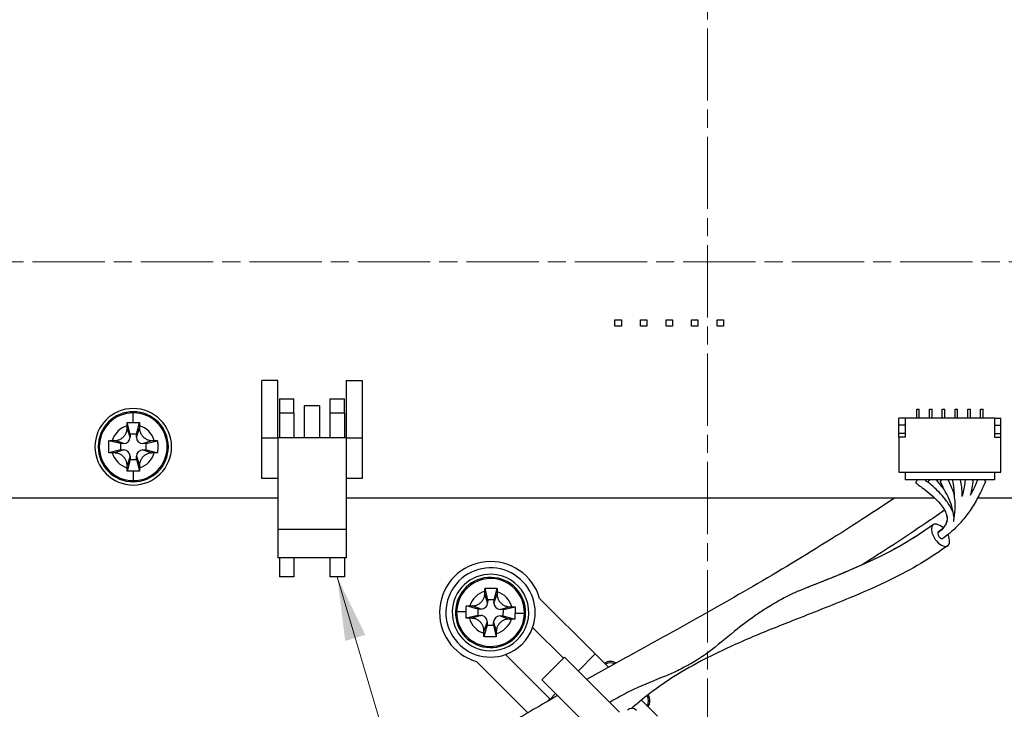
# Model space of a CAD drawing. Units: millimetres. Extents: x 23 to 826, y 21 to 577.
# Drawn here: x 633 to 710, y 269 to 323 of the extents above; entities that cross this region are included whole.
import ezdxf

# ---------------------------------------------------------------- set-up
doc = ezdxf.new("R2010")
doc.units = ezdxf.units.MM
doc.header["$LTSCALE"] = 2
doc.linetypes.add('CHAIN', pattern=[0.3543, 0.2362, -0.0295, 0.0591, -0.0295])
for name, color, linetype, lineweight in [('Visible Tangent Edges(TDC)', 179, 'Continuous', 25), ('作業平面(TDC)', 1, 'CHAIN', 9), ('表示ｴｯｼﾞ(TDC)', 7, 'Continuous', 25), ('記号(TDC)', 7, 'Continuous', 18)]:
    doc.layers.add(name, color=color, linetype=linetype, lineweight=lineweight)
doc.styles.add('TDC', font='txt')
doc.dimstyles.new('TDC$7', dxfattribs={"dimscale": 2, "dimtxt": 2.4, "dimasz": 2.5, "dimexe": 1, "dimexo": 1, "dimgap": 0.4, "dimtad": 1, "dimrnd": 1e-08, "dimdsep": 46, "dimtxsty": 'TDC', "dimcen": 0.09, "dimdle": 10, "dimclrd": 179, "dimclre": 179, "dimclrt": 179, "dimazin": 2, "dimtfac": 0.625, "dimtmove": 0, "dimatfit": 3, "dimfxl": 1, "dimtolj": 1, "dimlwd": 9, "dimlwe": 9, "dimarcsym": 0})

msp = doc.modelspace()

# ---------------------------------------------------------------- linework, layer by layer
at = {"layer": 'Visible Tangent Edges(TDC)'}
for p, q in [((641.619, 292.289), (641.619, 292.381)), ((641.619, 291.547), (641.619, 292.289)), ((654.209, 292.261), (653.069, 292.261)), ((658.169, 292.261), (657.029, 292.261)), ((641.369, 290.381), (641.134, 291.088)), ((641.869, 290.381), (642.105, 291.088)), ((640.869, 289.881), (640.162, 290.117)), ((640.869, 289.381), (640.162, 289.145)), ((642.369, 289.881), (643.077, 290.117)), ((642.369, 289.381), (643.077, 289.145)), ((641.369, 288.881), (641.134, 288.173)), ((641.869, 288.881), (642.105, 288.173)), ((641.619, 287.714), (641.619, 286.972)), ((641.619, 286.972), (641.619, 286.881)), ((669.387, 277.386), (669.168, 278.099)), ((669.887, 277.375), (670.139, 278.076)), ((668.875, 276.898), (668.174, 277.151)), ((670.375, 276.863), (671.088, 277.082)), ((666.961, 276.693), (666.87, 276.695)), ((667.704, 276.676), (666.961, 276.693)), ((668.864, 276.398), (668.151, 276.179)), ((670.363, 276.363), (671.065, 276.111)), ((671.535, 276.586), (672.277, 276.568)), ((672.277, 276.568), (672.369, 276.566)), ((669.352, 275.887), (669.1, 275.185)), ((669.852, 275.875), (670.071, 275.162)), ((675.332, 273.039), (675.409, 273.117))]:
    msp.add_line(p, q, dxfattribs=at)
for centre, radius, start, end in [((641.619, 289.631), 2.659, 90, 270), ((641.619, 289.631), 2.659, 270, 90), ((641.619, 289.631), 1.714, 106.41732, 163.58268), ((641.619, 289.631), 1.714, 16.41732, 73.58268), ((641.619, 289.631), 1.714, 196.41732, 253.58268), ((641.619, 289.631), 1.714, 286.41732, 343.58268), ((669.619, 276.631), 2.659, 358.65682, 178.65682), ((669.619, 276.631), 1.714, 105.07414, 162.2395), ((669.619, 276.631), 1.714, 15.07414, 72.2395), ((669.619, 276.631), 2.659, 178.65682, 358.65682), ((669.619, 276.631), 1.714, 195.07414, 252.2395), ((669.619, 276.631), 1.714, 285.07414, 342.2395), ((679.022, 271.86), 0.825, 65.51866, 119.17338), ((681.183, 269.699), 0.825, 330.82662, 30.41851)]:
    msp.add_arc(centre, radius, start, end, dxfattribs=at)
for points, knots in [([(705.846, 284.546), (705.84, 284.56), (705.834, 284.574), (705.704, 284.856), (705.532, 285.127), (705.052, 285.777), (704.702, 286.139), (704.246, 286.567), (704.084, 286.703), (703.985, 286.78), (703.983, 286.782), (703.98, 286.784)], [0.2642023, 0.2642023, 0.2642023, 0.2642023, 0.2678476, 0.2678476, 0.3390859, 0.3390859, 0.4573782, 0.4573782, 0.538327, 0.538327, 0.5404065, 0.5404065, 0.5404065, 0.5404065]), ([(705.846, 284.546), (705.804, 284.807), (705.73, 285.066), (705.5, 285.681), (705.334, 285.984), (705.217, 286.178), (705.184, 286.231), (705.165, 286.258)], [0.2705446, 0.2705446, 0.2705446, 0.2705446, 0.3503878, 0.3503878, 0.4695238, 0.4695238, 0.4939351, 0.4939351, 0.4939351, 0.4939351]), ([(705.943, 284.083), (705.953, 284.126), (705.962, 284.169), (706.042, 284.584), (706.047, 284.931), (706.02, 285.446), (705.991, 285.642), (705.967, 285.785), (705.961, 285.823), (705.954, 285.854), (705.953, 285.861), (705.951, 285.867), (705.951, 285.868), (705.951, 285.869)], [0.2755904, 0.2755904, 0.2755904, 0.2755904, 0.2945159, 0.2945159, 0.4541469, 0.4541469, 0.593893, 0.593893, 0.6278565, 0.6278565, 0.6377867, 0.6377867, 0.6416256, 0.6416256, 0.6416256, 0.6416256]), ([(705.351, 284.287), (705.423, 284.041), (705.413, 283.826), (705.328, 283.608), (705.318, 283.585), (705.308, 283.562), (705.297, 283.539)], [0.5446923, 0.5446923, 0.5446923, 0.5446923, 0.7560699, 0.7560699, 0.7560699, 0.7784899, 0.7784899, 0.7784899, 0.7784899]), ([(705.943, 284.083), (705.938, 284.123), (705.932, 284.164), (705.906, 284.323), (705.878, 284.438), (705.846, 284.546)], [0.3459756, 0.3459756, 0.3459756, 0.3459756, 0.3728471, 0.3728471, 0.4496251, 0.4496251, 0.4496251, 0.4496251]), ([(704.313, 283.513), (703.747, 283.122), (703.191, 282.738), (702.613, 282.379), (700.165, 280.857), (697.07, 279.621), (693.823, 278.343)], [0, 0, 0, 0, 0.241231, 0.241231, 0.241231, 1.262485, 1.262485, 1.262485, 1.262485]), ([(705.378, 283.792), (705.358, 283.716), (705.33, 283.642), (705.295, 283.569), (705.179, 283.324), (704.974, 283.092), (704.669, 282.881)], [0.6834994, 0.6834994, 0.6834994, 0.6834994, 0.7560699, 0.7560699, 0.7560699, 1, 1, 1, 1]), ([(704.769, 282.985), (704.753, 282.972), (704.736, 282.96), (704.713, 282.944), (704.707, 282.94), (704.702, 282.937)], [0.870696371, 0.870696371, 0.870696371, 0.870696371, 0.874794097, 0.874794097, 0.876066259, 0.876066259, 0.876066259, 0.876066259]), ([(693.824, 278.343), (693.71, 278.294), (693.591, 278.242), (693.19, 278.057), (692.909, 277.917), (692.464, 277.681), (692.29, 277.587), (691.972, 277.406), (691.825, 277.321), (691.51, 277.132), (691.341, 277.029), (690.892, 276.744), (690.613, 276.558), (689.786, 275.982), (689.268, 275.584), (687.977, 274.54), (687.401, 274.04), (686.357, 273.267), (685.98, 273.013), (685.49, 272.718), (685.405, 272.667), (685.266, 272.587), (685.212, 272.557), (685.109, 272.499), (685.059, 272.472), (684.939, 272.407), (684.87, 272.37), (684.621, 272.239), (684.442, 272.15), (683.955, 271.917), (683.656, 271.785), (682.491, 271.297), (681.735, 271.019), (680.597, 270.479), (680.381, 270.372), (680.023, 270.187), (679.88, 270.111), (679.601, 269.957), (679.463, 269.88), (679.2, 269.728), (679.073, 269.653), (678.948, 269.578)], [3.288146, 3.288146, 3.288146, 3.288146, 3.319794, 3.319794, 3.392021, 3.392021, 3.438598, 3.438598, 3.479211, 3.479211, 3.527051, 3.527051, 3.608577, 3.608577, 3.774411, 3.774411, 4.020362, 4.020362, 4.162849, 4.162849, 4.193084, 4.193084, 4.211952, 4.211952, 4.229844, 4.229844, 4.254673, 4.254673, 4.319642, 4.319642, 4.430731, 4.430731, 4.721381, 4.721381, 4.790948, 4.790948, 4.837952, 4.837952, 4.884263, 4.884263, 4.92797, 4.92797, 4.92797, 4.92797])]:
    msp.add_open_spline(points, degree=3, knots=knots, dxfattribs=at)
for points in [[(705.917, 283.756), (705.934, 283.87), (705.942, 283.98), (705.943, 284.083)], [(694.071, 278.444), (693.991, 278.413), (693.909, 278.379), (693.824, 278.343)]]:
    msp.add_open_spline(points, degree=3, dxfattribs=at)
at = {"layer": '作業平面(TDC)', "linetype": 'CHAIN', "ltscale": 11.995484}
for p, q in [((686.619, 223.281), (686.619, 384.981)), ((557.224, 304.131), (816.776, 304.131))]:
    msp.add_line(p, q, dxfattribs=at)
at = {"layer": '表示ｴｯｼﾞ(TDC)'}
for p, q in [((679.369, 299.581), (679.869, 299.581)), ((679.369, 299.081), (679.369, 299.581)), ((679.869, 299.581), (679.869, 299.081)), ((681.369, 299.581), (681.869, 299.581)), ((681.369, 299.081), (681.369, 299.581)), ((681.869, 299.581), (681.869, 299.081)), ((683.369, 299.081), (683.369, 299.581)), ((683.369, 299.581), (683.869, 299.581)), ((683.869, 299.581), (683.869, 299.081)), ((685.369, 299.081), (685.369, 299.581)), ((685.369, 299.581), (685.869, 299.581)), ((685.869, 299.581), (685.869, 299.081)), ((687.369, 299.081), (687.369, 299.581)), ((687.369, 299.581), (687.869, 299.581)), ((687.869, 299.581), (687.869, 299.081)), ((679.869, 299.081), (679.369, 299.081)), ((681.869, 299.081), (681.369, 299.081)), ((683.869, 299.081), (683.369, 299.081)), ((685.869, 299.081), (685.369, 299.081)), ((687.869, 299.081), (687.369, 299.081)), ((651.689, 290.331), (651.689, 294.831)), ((652.939, 294.831), (651.689, 294.831)), ((652.939, 290.331), (652.939, 294.831)), ((658.299, 294.831), (659.549, 294.831)), ((658.299, 294.831), (658.299, 290.331)), ((659.549, 294.831), (659.549, 290.331)), ((653.069, 293.401), (654.209, 293.401)), ((653.069, 293.401), (653.069, 292.261)), ((654.209, 292.261), (654.209, 293.401)), ((657.029, 293.401), (657.029, 292.261)), ((657.029, 293.401), (658.169, 293.401)), ((658.169, 292.261), (658.169, 293.401)), ((655.019, 292.831), (655.019, 290.331)), ((656.219, 292.831), (655.019, 292.831)), ((656.219, 292.831), (656.219, 290.331)), ((703.019, 291.881), (703.019, 292.581)), ((703.019, 292.581), (703.219, 292.581)), ((703.219, 291.881), (703.219, 292.581)), ((704.019, 291.881), (704.019, 292.581)), ((704.019, 292.581), (704.219, 292.581)), ((704.219, 291.881), (704.219, 292.581)), ((705.019, 291.881), (705.019, 292.581)), ((705.019, 292.581), (705.219, 292.581)), ((705.219, 291.881), (705.219, 292.581)), ((706.019, 291.881), (706.019, 292.581)), ((706.019, 292.581), (706.219, 292.581)), ((706.219, 291.881), (706.219, 292.581)), ((707.019, 291.881), (707.019, 292.581)), ((707.019, 292.581), (707.219, 292.581)), ((707.219, 291.881), (707.219, 292.581)), ((708.019, 291.881), (708.019, 292.581)), ((708.019, 292.581), (708.219, 292.581)), ((708.219, 291.881), (708.219, 292.581)), ((653.069, 292.261), (653.069, 290.331)), ((654.209, 292.261), (654.209, 290.331)), ((657.029, 292.261), (657.029, 290.331)), ((658.169, 292.261), (658.169, 290.331)), ((701.619, 291.331), (701.619, 291.881)), ((702.119, 291.881), (701.619, 291.881)), ((709.119, 291.881), (702.119, 291.881)), ((702.119, 291.881), (702.119, 290.392)), ((709.119, 291.881), (709.119, 290.392)), ((709.119, 291.881), (709.619, 291.881)), ((709.619, 291.331), (709.619, 291.881)), ((641.369, 290.631), (641.143, 291.538)), ((641.869, 290.631), (642.096, 291.538)), ((701.619, 290.681), (701.619, 291.331)), ((702.119, 291.331), (701.619, 291.331)), ((709.119, 291.331), (709.619, 291.331)), ((709.619, 290.681), (709.619, 291.331)), ((641.869, 290.631), (641.369, 290.631)), ((641.369, 290.631), (641.369, 290.381)), ((641.869, 290.381), (641.869, 290.631)), ((651.689, 290.331), (652.939, 290.331)), ((651.689, 287.131), (651.689, 290.331)), ((658.299, 290.331), (652.939, 290.331)), ((652.939, 290.331), (652.939, 283.131)), ((658.299, 290.331), (659.549, 290.331)), ((658.299, 290.331), (658.299, 283.131)), ((659.549, 290.331), (659.549, 287.131)), ((701.619, 290.392), (701.619, 290.681)), ((702.119, 290.681), (701.619, 290.681)), ((702.119, 290.392), (701.619, 290.392)), ((701.619, 290.392), (701.619, 287.631)), ((709.119, 290.681), (709.619, 290.681)), ((709.119, 290.392), (709.619, 290.392)), ((709.619, 290.392), (709.619, 290.681)), ((709.619, 287.631), (709.619, 290.392)), ((640.619, 289.881), (639.713, 290.107)), ((640.619, 289.381), (639.713, 289.154)), ((640.869, 289.881), (640.619, 289.881)), ((640.619, 289.881), (640.619, 289.381)), ((640.619, 289.381), (640.869, 289.381)), ((642.619, 289.881), (642.369, 289.881)), ((642.369, 289.381), (642.619, 289.381)), ((642.619, 289.881), (643.526, 290.107)), ((642.619, 289.381), (642.619, 289.881)), ((642.619, 289.381), (643.526, 289.154)), ((641.369, 288.631), (641.143, 287.724)), ((641.369, 288.881), (641.369, 288.631)), ((641.369, 288.631), (641.869, 288.631)), ((641.869, 288.631), (641.869, 288.881)), ((641.869, 288.631), (642.096, 287.724)), ((652.939, 287.131), (651.689, 287.131)), ((659.549, 287.131), (658.299, 287.131)), ((701.619, 287.631), (709.619, 287.631)), ((702.119, 287.631), (702.119, 287.031)), ((709.119, 287.631), (709.119, 287.031)), ((709.119, 287.031), (702.119, 287.031)), ((615.619, 285.631), (641.619, 285.631)), ((641.619, 285.631), (652.939, 285.631)), ((658.299, 285.631), (704.4, 285.631)), ((707.799, 285.631), (721.619, 285.631)), ((652.939, 283.131), (652.939, 280.931)), ((658.299, 283.131), (652.939, 283.131)), ((658.299, 283.131), (658.299, 280.931)), ((658.299, 280.931), (652.939, 280.931)), ((653.069, 280.931), (653.069, 279.431)), ((654.209, 280.931), (654.209, 279.431)), ((657.029, 280.931), (657.029, 279.431)), ((658.169, 280.931), (658.169, 279.431)), ((654.209, 279.431), (653.069, 279.431)), ((658.169, 279.431), (657.029, 279.431)), ((669.393, 277.636), (669.187, 278.548)), ((669.893, 277.625), (670.141, 278.526)), ((668.626, 276.904), (667.724, 277.152)), ((669.393, 277.636), (669.387, 277.386)), ((669.893, 277.625), (669.393, 277.636)), ((669.887, 277.375), (669.893, 277.625)), ((670.625, 276.857), (671.537, 277.063)), ((673.464, 277.736), (677.822, 273.378)), ((668.614, 276.404), (667.702, 276.199)), ((668.626, 276.904), (668.614, 276.404)), ((668.614, 276.404), (668.864, 276.398)), ((668.875, 276.898), (668.626, 276.904)), ((670.363, 276.363), (670.613, 276.357)), ((670.625, 276.857), (670.375, 276.863)), ((670.613, 276.357), (670.625, 276.857)), ((670.613, 276.357), (671.515, 276.109)), ((669.346, 275.637), (669.098, 274.736)), ((669.352, 275.887), (669.346, 275.637)), ((669.346, 275.637), (669.846, 275.625)), ((669.846, 275.625), (669.852, 275.875)), ((669.846, 275.625), (670.051, 274.713)), ((672.916, 275.455), (675.332, 273.039)), ((674.286, 269.843), (670.795, 273.334)), ((677.822, 273.378), (676.485, 272.041)), ((678.865, 272.335), (677.822, 273.378)), ((672.539, 268.761), (668.514, 272.787)), ((673.638, 271.352), (675.329, 273.043)), ((679.718, 268.808), (675.406, 273.12)), ((677.95, 267.04), (673.634, 271.356)), ((674.717, 270.273), (674.286, 269.843)), ((674.286, 269.843), (674.136, 269.693)), ((682.701, 268.499), (681.444, 269.756))]:
    msp.add_line(p, q, dxfattribs=at)
for centre, radius, start, end in [((641.619, 289.631), 3, 0, 180), ((641.619, 289.631), 2.75, 90, 180), ((641.619, 289.631), 2.75, 0, 90), ((640.869, 290.381), 0.5, 270, 0), ((642.369, 290.381), 0.5, 180, 270), ((641.619, 289.631), 3, 180, 0), ((641.619, 289.631), 2.75, 180, 270), ((640.869, 288.881), 0.5, 0, 90), ((641.619, 289.631), 2.75, 270, 0), ((642.369, 288.881), 0.5, 90, 180), ((669.619, 276.631), 4, 16.04498, 253.95502), ((669.619, 276.631), 3.5, 340.37693, 289.62307), ((669.619, 276.631), 3, 88.65682, 268.65682), ((669.619, 276.631), 2.75, 88.65682, 178.65682), ((669.619, 276.631), 3, 268.65682, 88.65682), ((669.619, 276.631), 2.75, 358.65682, 88.65682), ((668.887, 277.398), 0.5, 268.65682, 358.65682), ((670.387, 277.363), 0.5, 178.65682, 268.65682), ((669.619, 276.631), 2.75, 178.65682, 268.65682), ((668.852, 275.899), 0.5, 358.65682, 88.65682), ((669.619, 276.631), 2.75, 268.65682, 358.65682), ((670.352, 275.863), 0.5, 88.65682, 178.65682), ((669.619, 276.631), 3.5, 289.62307, 340.37693), ((679.022, 271.86), 0.925, 61.04406, 120.92196), ((681.183, 269.699), 0.925, 329.07804, 31.24544)]:
    msp.add_arc(centre, radius, start, end, dxfattribs=at)
for centre, major_axis, ratio, start_param, end_param in [((703.119, 287.031), (-0.172, -0.251), 0.204263, 4.851561, 6.283185), ((704.119, 287.031), (-0.222, -0.209), 0.198982, 4.921466, 5.948267), ((705.119, 287.031), (-0.27, -0.142), 0.200257, 5.074915, 6.283185), ((706.119, 287.031), (-0.3, -0.056), 0.211785, 5.557966, 6.283185), ((707.119, 287.031), (0.303, -0.035), 0.232906, 0, 0.461116), ((708.119, 287.031), (0.282, -0.115), 0.258575, 0, 1.006571), ((704.881, 282.69), (0.569, -0.823), 0.522907, 1.937086, 7.561821), ((704.881, 282.69), (0.173, -0.251), 0.522907, 3.141593, 6.283185), ((704.881, 282.69), (0.173, -0.251), 0.522907, 3.141593, 6.283185), ((704.881, 282.69), (0.173, -0.251), 0.522907, 3.141593, 6.283185), ((704.881, 282.69), (0.173, -0.251), 0.522907, 3.141593, 6.283185), ((704.881, 282.69), (0.173, -0.251), 0.522907, 3.141593, 6.283185), ((704.881, 282.69), (0.173, -0.251), 0.522907, 3.141593, 6.283185), ((680.705, 268.599), (-0.366, 0.366), 0.965926, 4.712389, 6.283185)]:
    msp.add_ellipse(centre, major_axis=major_axis, ratio=ratio, start_param=start_param, end_param=end_param, dxfattribs=at)
for points in [[(640.162, 290.117), (640.218, 290.117), (640.322, 290.128), (640.455, 290.162), (640.569, 290.208), (640.669, 290.263), (640.762, 290.329), (640.847, 290.405), (640.921, 290.489), (640.986, 290.579), (641.04, 290.678), (641.087, 290.792), (641.122, 290.927), (641.133, 291.032), (641.134, 291.088)], [(641.134, 291.088), (641.134, 291.118), (641.134, 291.179), (641.135, 291.242), (641.135, 291.275)], [(641.135, 291.275), (641.135, 291.32), (641.137, 291.408), (641.14, 291.495), (641.143, 291.538)], [(641.143, 291.538), (641.196, 291.54), (641.303, 291.543), (641.462, 291.546), (641.567, 291.547), (641.619, 291.547)], [(641.619, 291.547), (641.672, 291.547), (641.777, 291.546), (641.936, 291.543), (642.043, 291.54), (642.096, 291.538)], [(642.096, 291.538), (642.098, 291.495), (642.102, 291.408), (642.103, 291.32), (642.104, 291.275)], [(642.104, 291.275), (642.104, 291.242), (642.104, 291.179), (642.105, 291.118), (642.105, 291.088)], [(642.105, 291.088), (642.106, 291.033), (642.116, 290.93), (642.15, 290.796), (642.197, 290.682), (642.252, 290.582), (642.315, 290.492), (642.388, 290.409), (642.472, 290.333), (642.565, 290.266), (642.67, 290.208), (642.789, 290.16), (642.925, 290.126), (643.024, 290.117), (643.077, 290.117)], [(639.713, 289.154), (639.708, 289.26), (639.703, 289.472), (639.703, 289.79), (639.708, 290.002), (639.713, 290.107)], [(639.713, 290.107), (639.755, 290.11), (639.842, 290.113), (639.931, 290.115), (639.976, 290.115)], [(639.976, 290.115), (640.008, 290.115), (640.071, 290.116), (640.132, 290.116), (640.162, 290.117)], [(643.077, 290.117), (643.106, 290.116), (643.167, 290.116), (643.231, 290.115), (643.263, 290.115)], [(643.263, 290.115), (643.308, 290.115), (643.397, 290.113), (643.484, 290.11), (643.526, 290.107)], [(643.526, 290.107), (643.531, 290.002), (643.536, 289.79), (643.536, 289.472), (643.531, 289.26), (643.526, 289.154)], [(639.976, 289.146), (639.931, 289.147), (639.842, 289.148), (639.755, 289.152), (639.713, 289.154)], [(640.162, 289.145), (640.132, 289.145), (640.072, 289.146), (640.008, 289.146), (639.976, 289.146)], [(641.134, 288.173), (641.133, 288.228), (641.123, 288.331), (641.088, 288.466), (641.042, 288.58), (640.987, 288.68), (640.924, 288.77), (640.85, 288.853), (640.767, 288.928), (640.673, 288.996), (640.569, 289.053), (640.45, 289.101), (640.314, 289.135), (640.214, 289.145), (640.162, 289.145)], [(643.077, 289.145), (643.021, 289.145), (642.917, 289.134), (642.784, 289.099), (642.67, 289.053), (642.57, 288.998), (642.476, 288.932), (642.392, 288.857), (642.317, 288.773), (642.253, 288.682), (642.198, 288.583), (642.152, 288.469), (642.116, 288.335), (642.106, 288.23), (642.105, 288.173)], [(643.263, 289.146), (643.231, 289.146), (643.168, 289.146), (643.107, 289.145), (643.077, 289.145)], [(643.526, 289.154), (643.484, 289.152), (643.397, 289.148), (643.308, 289.147), (643.263, 289.146)], [(641.135, 287.987), (641.135, 288.019), (641.134, 288.082), (641.134, 288.143), (641.134, 288.173)], [(641.143, 287.724), (641.14, 287.767), (641.137, 287.853), (641.135, 287.942), (641.135, 287.987)], [(642.104, 287.987), (642.103, 287.942), (642.102, 287.853), (642.098, 287.767), (642.096, 287.724)], [(642.105, 288.173), (642.105, 288.143), (642.104, 288.082), (642.104, 288.019), (642.104, 287.987)], [(641.619, 287.714), (641.567, 287.714), (641.462, 287.715), (641.303, 287.718), (641.196, 287.722), (641.143, 287.724)], [(642.096, 287.724), (642.043, 287.722), (641.936, 287.718), (641.777, 287.715), (641.672, 287.714), (641.619, 287.714)], [(703.649, 287.031), (703.764, 286.948), (703.874, 286.866), (703.98, 286.784)], [(705.82, 286.974), (705.894, 286.581), (705.937, 286.213), (705.95, 285.871)], [(707.422, 286.996), (707.375, 286.591), (707.308, 286.207), (707.221, 285.844)], [(669.174, 278.285), (669.175, 278.33), (669.179, 278.419), (669.184, 278.506), (669.187, 278.548)], [(669.187, 278.548), (669.293, 278.55), (669.505, 278.551), (669.823, 278.543), (670.035, 278.533), (670.141, 278.526)], [(668.174, 277.151), (668.229, 277.15), (668.332, 277.158), (668.467, 277.189), (668.582, 277.233), (668.683, 277.285), (668.775, 277.346), (668.86, 277.418), (668.937, 277.499), (669.007, 277.591), (669.067, 277.694), (669.118, 277.812), (669.155, 277.948), (669.166, 278.047), (669.168, 278.099)], [(669.168, 278.099), (669.169, 278.129), (669.171, 278.189), (669.173, 278.253), (669.174, 278.285)], [(670.139, 278.076), (670.138, 278.02), (670.147, 277.916), (670.178, 277.782), (670.221, 277.668), (670.274, 277.566), (670.338, 277.471), (670.411, 277.385), (670.494, 277.308), (670.583, 277.242), (670.68, 277.185), (670.793, 277.136), (670.927, 277.097), (671.031, 277.084), (671.088, 277.082)], [(670.142, 278.263), (670.142, 278.23), (670.141, 278.167), (670.14, 278.106), (670.139, 278.076)], [(670.141, 278.526), (670.142, 278.483), (670.143, 278.397), (670.143, 278.308), (670.142, 278.263)], [(667.704, 276.676), (667.705, 276.728), (667.708, 276.833), (667.715, 276.992), (667.721, 277.099), (667.724, 277.152)], [(667.724, 277.152), (667.767, 277.153), (667.854, 277.155), (667.942, 277.154), (667.987, 277.153)], [(667.987, 277.153), (668.019, 277.153), (668.083, 277.152), (668.144, 277.151), (668.174, 277.151)], [(671.088, 277.082), (671.118, 277.081), (671.179, 277.079), (671.242, 277.077), (671.274, 277.076)], [(671.274, 277.076), (671.319, 277.075), (671.408, 277.071), (671.494, 277.066), (671.537, 277.063)], [(671.537, 277.063), (671.538, 277.009), (671.539, 276.902), (671.538, 276.743), (671.536, 276.638), (671.535, 276.586)], [(667.702, 276.199), (667.701, 276.252), (667.7, 276.359), (667.7, 276.518), (667.702, 276.623), (667.704, 276.676)], [(671.535, 276.586), (671.534, 276.533), (671.531, 276.428), (671.524, 276.269), (671.518, 276.163), (671.515, 276.109)], [(667.965, 276.185), (667.92, 276.186), (667.831, 276.19), (667.745, 276.196), (667.702, 276.199)], [(668.151, 276.179), (668.121, 276.18), (668.06, 276.182), (667.997, 276.184), (667.965, 276.185)], [(669.1, 275.185), (669.1, 275.241), (669.092, 275.345), (669.061, 275.479), (669.017, 275.594), (668.965, 275.695), (668.901, 275.79), (668.827, 275.876), (668.745, 275.953), (668.656, 276.019), (668.558, 276.077), (668.446, 276.126), (668.312, 276.164), (668.208, 276.178), (668.151, 276.179)], [(671.065, 276.111), (671.01, 276.112), (670.907, 276.104), (670.772, 276.073), (670.656, 276.029), (670.556, 275.976), (670.464, 275.915), (670.379, 275.844), (670.302, 275.762), (670.232, 275.67), (670.172, 275.567), (670.121, 275.449), (670.084, 275.314), (670.072, 275.215), (670.071, 275.162)], [(671.251, 276.108), (671.219, 276.108), (671.156, 276.109), (671.095, 276.11), (671.065, 276.111)], [(671.515, 276.109), (671.472, 276.108), (671.385, 276.107), (671.296, 276.107), (671.251, 276.108)], [(669.098, 274.736), (669.097, 274.778), (669.096, 274.865), (669.096, 274.954), (669.097, 274.999)], [(669.097, 274.999), (669.097, 275.031), (669.098, 275.094), (669.099, 275.155), (669.1, 275.185)], [(670.051, 274.713), (669.945, 274.711), (669.733, 274.711), (669.415, 274.718), (669.204, 274.729), (669.098, 274.736)], [(670.065, 274.976), (670.064, 274.931), (670.06, 274.842), (670.054, 274.756), (670.051, 274.713)], [(670.071, 275.162), (670.07, 275.133), (670.068, 275.072), (670.066, 275.008), (670.065, 274.976)]]:
    msp.add_open_spline(points, degree=3, dxfattribs=at)
for points, knots in [([(702.947, 286.779), (703.212, 286.598), (703.455, 286.421), (703.898, 286.076), (704.098, 285.909), (704.454, 285.584), (704.611, 285.426), (704.88, 285.123), (704.993, 284.978), (705.156, 284.731), (705.215, 284.626), (705.331, 284.374), (705.372, 284.234), (705.401, 284.006), (705.399, 283.914), (705.379, 283.799), (705.374, 283.775), (705.368, 283.751)], [0, 0, 0, 0, 0.1, 0.1, 0.2, 0.2, 0.3, 0.3, 0.4, 0.4, 0.4786757, 0.4786757, 0.5990204, 0.5990204, 0.6919374, 0.6919374, 0.7169785, 0.7169785, 0.7169785, 0.7169785]), ([(704.533, 287.031), (704.649, 286.902), (704.758, 286.774), (704.97, 286.517), (705.071, 286.386), (705.165, 286.258)], [0.0348057, 0.0348057, 0.0348057, 0.0348057, 0.1, 0.1, 0.1688748, 0.1688748, 0.1688748, 0.1688748]), ([(704.85, 286.888), (704.954, 286.69), (705.047, 286.499), (705.131, 286.308), (705.134, 286.302), (705.137, 286.296)], [0, 0, 0, 0, 0.1, 0.1, 0.1032538, 0.1032538, 0.1032538, 0.1032538]), ([(708.402, 286.915), (708.239, 286.517), (708.064, 286.138), (707.691, 285.42), (707.492, 285.081), (707.07, 284.443), (706.847, 284.144), (706.377, 283.587), (706.129, 283.328), (705.61, 282.853), (705.338, 282.636), (705.054, 282.439)], [0, 0, 0, 0, 0.2, 0.2, 0.4, 0.4, 0.6, 0.6, 0.8, 0.8, 1, 1, 1, 1]), ([(705.463, 287.031), (705.544, 286.871), (705.619, 286.713), (705.774, 286.36), (705.851, 286.166), (705.928, 285.94), (705.939, 285.905), (705.951, 285.869)], [0.0227442, 0.0227442, 0.0227442, 0.0227442, 0.1, 0.1, 0.2, 0.2, 0.2190231, 0.2190231, 0.2190231, 0.2190231]), ([(706.429, 287.031), (706.464, 286.838), (706.493, 286.651), (706.537, 286.267), (706.553, 286.071), (706.562, 285.832), (706.563, 285.784), (706.563, 285.736)], [0.0088604, 0.0088604, 0.0088604, 0.0088604, 0.1, 0.1, 0.2, 0.2, 0.2256914, 0.2256914, 0.2256914, 0.2256914]), ([(706.812, 287.031), (706.767, 286.65), (706.703, 286.293), (706.603, 285.881), (706.583, 285.806), (706.562, 285.732)], [0.0059475, 0.0059475, 0.0059475, 0.0059475, 0.2, 0.2, 0.244333, 0.244333, 0.244333, 0.244333]), ([(707.79, 287.031), (707.647, 286.691), (707.496, 286.367), (707.294, 285.979), (707.251, 285.898), (707.207, 285.819)], [0.0202007, 0.0202007, 0.0202007, 0.0202007, 0.2, 0.2, 0.247846, 0.247846, 0.247846, 0.247846]), ([(701.312, 285.631), (700.574, 285.136), (699.847, 284.656), (694.773, 281.35), (690.783, 278.997), (684.848, 275.641), (682.878, 274.551), (679.647, 272.767), (678.407, 272.083), (677.145, 271.381)], [6.990897, 6.990897, 6.990897, 6.990897, 7.247937, 7.247937, 8.809756, 8.809756, 9.590665, 9.590665, 10.06992, 10.06992, 10.06992, 10.06992]), ([(705.201, 284.647), (704.704, 284.305), (704.213, 283.969), (702.007, 282.476), (700.348, 281.391), (698.734, 280.368)], [6.7411823, 6.7411823, 6.7411823, 6.7411823, 6.9062139, 6.9062139, 7.4902403, 7.4902403, 7.4902403, 7.4902403]), ([(704.313, 283.513), (703.645, 283.052), (703.001, 282.608), (701.68, 281.817), (701.009, 281.456), (699.45, 280.683), (698.546, 280.275), (696.47, 279.393), (695.282, 278.921), (694.071, 278.444)], [0, 0, 0, 0, 0.284762, 0.284762, 0.543339, 0.543339, 0.85669, 0.85669, 1.237338, 1.237338, 1.237338, 1.237338]), ([(705.382, 283.815), (705.368, 283.762), (705.351, 283.71), (705.28, 283.534), (705.208, 283.414), (705.006, 283.175), (704.873, 283.055), (704.708, 282.941)], [0.6796629, 0.6796629, 0.6796629, 0.6796629, 0.7323009, 0.7323009, 0.8625431, 0.8625431, 1, 1, 1, 1]), ([(705.45, 281.868), (704.782, 281.406), (704.089, 280.928), (702.576, 280.023), (701.774, 279.597), (699.927, 278.697), (698.869, 278.232), (696.323, 277.173), (694.815, 276.59), (692.182, 275.55), (691.055, 275.098), (688.747, 274.113), (687.569, 273.575), (685.583, 272.553), (684.752, 272.085), (682.803, 270.849), (681.749, 270.037), (680.7, 269.131), (680.687, 269.119), (680.673, 269.108)], [0, 0, 0, 0, 0.284762, 0.284762, 0.57247, 0.57247, 0.922331, 0.922331, 1.393225, 1.393225, 1.745913, 1.745913, 2.130866, 2.130866, 2.426992, 2.426992, 2.865488, 2.865488, 2.871082, 2.871082, 2.871082, 2.871082]), ([(674.877, 270.113), (673.614, 269.4), (672.329, 268.654), (669.674, 266.988), (668.304, 266.059), (666.09, 264.347), (665.225, 263.621), (663.034, 261.584), (661.749, 260.186), (659.644, 257.358), (658.782, 255.993), (657.299, 253.115), (656.665, 251.619), (655.58, 248.362), (655.151, 246.579), (654.494, 243.682), (654.241, 242.529), (653.732, 240.516), (653.475, 239.64), (653.026, 238.477), (652.842, 238.092), (652.586, 237.676), (652.508, 237.566), (652.39, 237.42), (652.346, 237.372), (652.246, 237.273), (652.194, 237.233), (652.119, 237.183), (652.092, 237.17), (652.027, 237.144), (651.998, 237.137), (651.882, 237.136), (651.785, 237.146), (651.49, 237.234), (651.292, 237.318), (650.701, 237.652), (650.277, 237.981), (649.379, 238.909), (648.943, 239.565), (648.552, 240.6), (648.477, 241.03), (648.424, 242.113), (648.474, 242.768), (648.559, 243.602), (648.572, 243.726), (648.585, 243.852)], [10.353556, 10.353556, 10.353556, 10.353556, 10.821713, 10.821713, 11.322815, 11.322815, 11.654048, 11.654048, 12.187574, 12.187574, 12.611907, 12.611907, 13.005776, 13.005776, 13.405002, 13.405002, 13.68165, 13.68165, 13.938691, 13.938691, 14.106259, 14.106259, 14.18275, 14.18275, 14.23215, 14.23215, 14.306247, 14.306247, 14.367709, 14.367709, 14.474603, 14.474603, 14.57796, 14.57796, 14.693401, 14.693401, 14.895624, 14.895624, 15.16895, 15.16895, 15.359384, 15.359384, 15.580165, 15.580165, 15.618187, 15.618187, 15.618187, 15.618187])]:
    msp.add_open_spline(points, degree=3, knots=knots, dxfattribs=at)

# ---------------------------------------------------------------- leaders
at = {"layer": '記号(TDC)', "color": 179, "linetype": 'Continuous', "lineweight": 9, "annotation_type": 0, "has_hookline": 1, "hookline_direction": 0, "text_width": 45.783}
msp.add_leader([(657.599, 279.431), (683.358, 192.348), (688.358, 192.348)], dimstyle='TDC$7', override={"dimgap": 0, "dimtad": 1}, dxfattribs=at)

doc.saveas('drawing.dxf')
